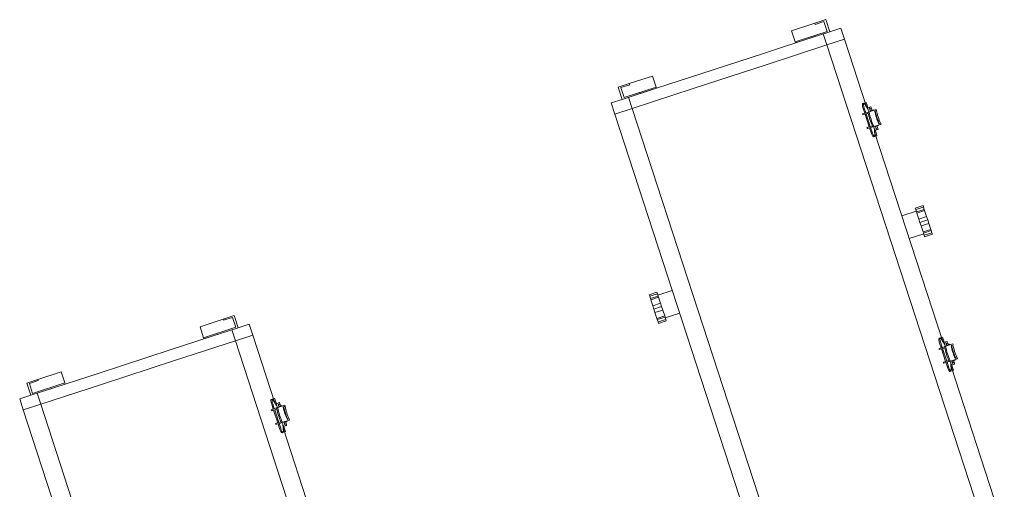
# Model space of a CAD drawing. Units: inches. Extents: x -227 to 332, y -273 to 133.
# Drawn here: x 189 to 205, y -149 to -141 of the extents above; entities that cross this region are included whole.
import ezdxf

# ---------------------------------------------------------------- set-up
doc = ezdxf.new("R2010")
doc.units = ezdxf.units.IN
doc.header["$MEASUREMENT"] = 0
doc.layers.get('0').update_dxf_attribs({"color": 253, "lineweight": 5})
doc.layers.add('Lights', color=7, linetype='Continuous', lineweight=5)
doc.layers.get('0').off()

# ---------------------------------------------------------------- blocks, each defined once
blk = doc.blocks.new('611-P[1]')
at = {"lineweight": 0}
for p, q in [((34.324, 12.38), (34.324, 11.68)), ((34.324, 12.38), (34.464, 12.38)), ((34.464, 12.38), (34.67, 12.38)), ((34.464, 11.68), (34.464, 12.38)), ((34.67, 12.38), (34.775, 12.38)), ((34.67, 11.68), (34.67, 12.38)), ((34.775, 12.38), (35.313, 12.38)), ((34.775, 11.68), (34.775, 12.38)), ((35.313, 12.38), (35.624, 12.38)), ((35.313, 11.68), (35.313, 12.38)), ((35.624, 12.38), (35.934, 12.38)), ((35.624, 11.68), (35.624, 12.38)), ((35.934, 12.38), (36.472, 12.38)), ((35.934, 11.68), (35.934, 12.38)), ((36.472, 12.38), (36.577, 12.38)), ((36.472, 11.68), (36.472, 12.38)), ((36.577, 12.38), (36.783, 12.38)), ((36.577, 11.68), (36.577, 12.38)), ((36.783, 12.38), (36.924, 12.38)), ((36.783, 11.68), (36.783, 12.38)), ((36.924, 11.68), (36.924, 12.38)), ((34.324, 11.68), (34.464, 11.68)), ((34.464, 11.68), (34.67, 11.68)), ((34.594, 11.68), (34.594, 10.38)), ((34.67, 11.68), (34.775, 11.68)), ((34.775, 11.68), (35.313, 11.68)), ((35.313, 11.68), (35.624, 11.68)), ((35.624, 11.68), (35.934, 11.68)), ((35.934, 11.68), (36.472, 11.68)), ((36.472, 11.68), (36.577, 11.68)), ((36.577, 11.68), (36.783, 11.68)), ((36.653, 10.38), (36.653, 11.68)), ((36.783, 11.68), (36.924, 11.68)), ((8.219, 10.38), (52.619, 10.38)), ((52.619, 8.802), (52.619, 10.38)), ((52.619, 10.38), (53.619, 10.38)), ((53.619, 9.38), (53.619, 10.38)), ((53.619, 9.38), (53.619, 6.28)), ((53.619, 9.38), (54.719, 9.38)), ((54.719, 8.38), (54.719, 9.38)), ((8.219, 8.802), (52.619, 8.802)), ((52.619, 3.3), (52.619, 8.802)), ((52.619, 8.802), (53.619, 8.802)), ((53.719, 9.18), (53.719, 6.28)), ((53.719, 9.18), (54.619, 9.18)), ((54.619, 8.38), (54.619, 9.18)), ((53.619, 3.3), (53.619, 8.135)), ((53.718, 7.8), (53.719, 7.8)), ((54.719, 8.38), (54.619, 8.38)), ((54.719, 8.38), (54.719, 6.28)), ((53.619, 7.6), (53.618, 7.6)), ((53.719, 7.013), (53.718, 7.013)), ((53.619, 6.28), (53.719, 6.28)), ((53.718, 6.563), (53.719, 6.563)), ((53.719, 6.28), (54.719, 6.28)), ((52.619, -3.3), (52.619, 3.3)), ((53.619, -3.3), (53.619, 3.3)), ((52.619, -8.802), (52.619, -3.3)), ((53.619, -8.135), (53.619, -3.3)), ((53.619, -9.38), (53.619, -6.28)), ((53.619, -6.28), (53.719, -6.28)), ((53.719, -6.563), (53.718, -6.563)), ((53.719, -6.28), (54.719, -6.28)), ((53.719, -9.18), (53.719, -6.28)), ((54.719, -8.38), (54.719, -6.28)), ((53.618, -7.6), (53.619, -7.6)), ((53.718, -7.013), (53.719, -7.013)), ((53.718, -7.8), (53.719, -7.8)), ((54.719, -8.38), (54.619, -8.38)), ((54.619, -8.38), (54.619, -9.18)), ((54.719, -8.38), (54.719, -9.38)), ((8.219, -8.802), (52.619, -8.802)), ((52.619, -10.38), (52.619, -8.802)), ((52.619, -10.38), (52.619, -8.802)), ((52.619, -8.802), (53.619, -8.802)), ((53.719, -9.18), (54.619, -9.18)), ((23.049, -10.073), (23.479, -10.073)), ((23.479, -9.886), (23.479, -10.374)), ((23.572, -10.073), (24.719, -10.073)), ((23.573, -9.873), (23.573, -10.362)), ((24.72, -9.873), (24.72, -10.362)), ((24.813, -9.886), (24.813, -10.374)), ((24.813, -10.073), (25.243, -10.073)), ((44.272, -10.073), (44.702, -10.073)), ((44.702, -9.886), (44.702, -10.374)), ((44.795, -10.073), (45.942, -10.073)), ((44.796, -9.873), (44.796, -10.362)), ((45.943, -9.873), (45.943, -10.362)), ((46.036, -9.886), (46.036, -10.374)), ((46.036, -10.073), (46.466, -10.073)), ((53.619, -9.38), (54.719, -9.38)), ((53.619, -10.38), (53.619, -9.38)), ((8.219, -10.38), (23.006, -10.38)), ((22.646, -10.16), (22.646, -10.258)), ((22.646, -10.38), (22.646, -10.48)), ((22.646, -10.48), (22.898, -10.48)), ((23.275, -10.448), (22.745, -10.315)), ((23.006, -10.38), (22.898, -10.38)), ((22.898, -10.48), (23.113, -10.48)), ((23.049, -10.171), (23.479, -10.171)), ((23.113, -10.471), (23.113, -10.618)), ((23.113, -10.726), (23.113, -10.618)), ((23.26, -10.618), (23.26, -10.726)), ((23.428, -10.602), (23.428, -10.88)), ((23.479, -10.88), (23.428, -10.88)), ((23.479, -10.444), (23.445, -10.444)), ((23.445, -10.59), (23.479, -10.59)), ((23.479, -10.602), (23.445, -10.602)), ((23.479, -10.386), (23.479, -10.374)), ((23.479, -10.484), (23.479, -10.386)), ((23.479, -11.122), (23.479, -10.484)), ((23.572, -10.171), (24.719, -10.171)), ((23.573, -10.944), (23.573, -11.122)), ((24.72, -11.122), (24.72, -10.944)), ((24.72, -10.988), (24.72, -11.107)), ((24.813, -10.171), (25.243, -10.171)), ((24.813, -10.374), (24.813, -10.386)), ((24.813, -10.484), (24.813, -10.386)), ((24.847, -10.444), (24.813, -10.444)), ((24.813, -10.484), (24.813, -11.122)), ((24.813, -10.498), (24.813, -10.498)), ((24.813, -10.59), (24.847, -10.59)), ((24.847, -10.602), (24.813, -10.602)), ((24.864, -10.88), (24.813, -10.88)), ((24.864, -10.88), (24.864, -10.602)), ((24.864, -10.741), (24.864, -10.741)), ((24.864, -10.753), (24.864, -10.753)), ((24.864, -10.78), (24.864, -10.78)), ((25.548, -10.315), (25.017, -10.448)), ((25.032, -10.726), (25.032, -10.618)), ((25.179, -10.471), (25.179, -10.618)), ((25.179, -10.48), (25.395, -10.48)), ((25.179, -10.618), (25.179, -10.726)), ((25.395, -10.38), (25.286, -10.38)), ((25.286, -10.38), (44.229, -10.38)), ((25.646, -10.38), (25.395, -10.38)), ((25.395, -10.48), (25.646, -10.48)), ((25.646, -10.258), (25.646, -10.16)), ((25.646, -10.48), (25.646, -10.38)), ((32.724, -10.38), (32.724, -10.38)), ((34.594, -10.38), (34.594, -11.68)), ((36.653, -11.68), (36.653, -10.38)), ((43.687, -10.38), (43.687, -10.38)), ((43.869, -10.16), (43.869, -10.258)), ((43.869, -10.38), (43.869, -10.48)), ((43.869, -10.48), (44.121, -10.48)), ((44.498, -10.448), (43.968, -10.315)), ((44.229, -10.38), (44.121, -10.38)), ((44.121, -10.48), (44.336, -10.48)), ((44.272, -10.171), (44.702, -10.171)), ((44.336, -10.471), (44.336, -10.618)), ((44.336, -10.726), (44.336, -10.618)), ((44.483, -10.618), (44.483, -10.726)), ((44.651, -10.602), (44.651, -10.88)), ((44.702, -10.88), (44.651, -10.88)), ((44.702, -10.444), (44.668, -10.444)), ((44.668, -10.59), (44.702, -10.59)), ((44.702, -10.602), (44.668, -10.602)), ((44.702, -10.386), (44.702, -10.374)), ((44.702, -10.484), (44.702, -10.386)), ((44.702, -11.122), (44.702, -10.484)), ((44.795, -10.171), (45.942, -10.171)), ((44.796, -10.944), (44.796, -11.122)), ((45.943, -11.122), (45.943, -10.944)), ((45.943, -10.988), (45.943, -11.107)), ((46.036, -10.171), (46.466, -10.171)), ((46.036, -10.374), (46.036, -10.386)), ((46.036, -10.484), (46.036, -10.386)), ((46.07, -10.444), (46.036, -10.444)), ((46.036, -10.484), (46.036, -11.122)), ((46.036, -10.498), (46.036, -10.498)), ((46.036, -10.59), (46.07, -10.59)), ((46.07, -10.602), (46.036, -10.602)), ((46.087, -10.88), (46.036, -10.88)), ((46.087, -10.88), (46.087, -10.602)), ((46.087, -10.741), (46.087, -10.741)), ((46.087, -10.753), (46.087, -10.753)), ((46.087, -10.78), (46.087, -10.78)), ((46.771, -10.315), (46.24, -10.448)), ((46.255, -10.726), (46.255, -10.618)), ((46.402, -10.471), (46.402, -10.618)), ((46.402, -10.48), (46.618, -10.48)), ((46.402, -10.618), (46.402, -10.726)), ((46.509, -10.38), (52.619, -10.38)), ((46.618, -10.38), (46.509, -10.38)), ((46.869, -10.38), (46.618, -10.38)), ((46.618, -10.48), (46.869, -10.48)), ((46.869, -10.258), (46.869, -10.16)), ((46.869, -10.48), (46.869, -10.38)), ((52.619, -10.38), (53.619, -10.38)), ((23.573, -11.122), (23.479, -11.122)), ((24.813, -11.122), (24.72, -11.122)), ((34.324, -11.68), (34.324, -12.38)), ((34.324, -11.68), (34.464, -11.68)), ((34.464, -11.68), (34.67, -11.68)), ((34.464, -11.68), (34.464, -12.38)), ((34.67, -11.68), (34.775, -11.68)), ((34.67, -11.68), (34.67, -12.38)), ((34.775, -11.68), (35.313, -11.68)), ((34.775, -11.68), (34.775, -12.38)), ((35.313, -11.68), (35.624, -11.68)), ((35.313, -11.68), (35.313, -12.38)), ((35.624, -11.68), (35.934, -11.68)), ((35.624, -11.68), (35.624, -12.38)), ((35.934, -11.68), (36.472, -11.68)), ((35.934, -11.68), (35.934, -12.38)), ((36.472, -11.68), (36.577, -11.68)), ((36.472, -11.68), (36.472, -12.38)), ((36.577, -11.68), (36.783, -11.68)), ((36.577, -11.68), (36.577, -12.38)), ((36.783, -11.68), (36.924, -11.68)), ((36.783, -11.68), (36.783, -12.38)), ((36.924, -12.38), (36.924, -11.68)), ((44.796, -11.122), (44.702, -11.122)), ((46.036, -11.122), (45.943, -11.122)), ((34.324, -12.38), (34.464, -12.38)), ((34.464, -12.38), (34.67, -12.38)), ((34.67, -12.38), (34.775, -12.38)), ((34.775, -12.38), (35.313, -12.38)), ((35.313, -12.38), (35.624, -12.38)), ((35.624, -12.38), (35.934, -12.38)), ((35.934, -12.38), (36.472, -12.38)), ((36.472, -12.38), (36.577, -12.38)), ((36.577, -12.38), (36.783, -12.38)), ((36.783, -12.38), (36.924, -12.38))]:
    blk.add_line(p, q, dxfattribs=at)
for centre, major_axis, ratio, start_param, end_param in [((23.049, -10.16), (-0.403, 0), 0.216369, -1.570796, 0.000261), ((24.146, -10.095), (-1.173, 0), 0.216369, -1.060109, -0.966075), ((24.146, -10.095), (-1.173, 0), 0.216369, -2.175518, -2.081483), ((25.243, -10.16), (0.403, 0), 0.216369, -0.000261, 1.570796), ((44.272, -10.16), (-0.403, 0), 0.216369, -1.570796, 0.000261), ((45.369, -10.095), (-1.173, 0), 0.216369, -1.060109, -0.966075), ((45.369, -10.095), (-1.173, 0), 0.216369, -2.175518, -2.081483), ((46.466, -10.16), (0.403, 0), 0.216369, -0.000261, 1.570796), ((23.049, -10.258), (-0.403, 0), 0.216369, -1.570796, 0.000261), ((23.049, -10.258), (-0.403, 0), 0.216369, 0.000261, 0.714179), ((23.445, -10.471), (-0.332, 0), 0.08171, -1.570796, 0), ((23.445, -10.618), (0.332, 0), 0.08171, 1.570796, 3.141593), ((23.445, -10.726), (-0.332, 0), 0.08171, 0, 1.519642), ((23.445, -10.618), (-0.185, 0), 0.08171, -1.570796, 0), ((23.445, -10.726), (-0.185, 0), 0.08171, 0, 1.478965), ((24.146, -10.583), (1.173, 0), 0.216369, 2.125363, 2.175518), ((23.583, -10.386), (-0.104, 0), 0.216369, -1.016229, 0), ((23.583, -10.484), (-0.104, 0), 0.216369, -1.016229, 0), ((24.146, -10.681), (1.173, 0), 0.216369, 1.016229, 2.125363), ((24.146, -10.583), (-1.173, 0), 0.216369, -2.081483, -1.060109), ((24.146, -11.166), (-1.173, 0), 0.216369, -2.081483, -1.060109), ((24.146, -11.21), (1.173, 0), 0.216369, 1.060109, 2.081483), ((24.146, -10.583), (1.173, 0), 0.216369, 0.966075, 1.016229), ((24.709, -10.386), (0.104, 0), 0.216369, 0, 1.016229), ((24.709, -10.484), (0.104, 0), 0.216369, 0, 1.016229), ((24.847, -10.471), (-0.332, 0), 0.08171, 3.141593, 4.712389), ((24.847, -10.618), (0.332, 0), 0.08171, 0, 1.570796), ((24.847, -10.618), (0.185, 0), 0.08171, 0, 1.570796), ((24.847, -10.726), (0.185, 0), 0.08171, -1.479058, 0), ((24.847, -10.726), (0.332, 0), 0.08171, -1.519751, 0), ((25.243, -10.258), (0.403, 0), 0.216369, -0.000261, 1.570796), ((25.243, -10.258), (0.403, 0), 0.216369, -0.714179, -0.000261), ((44.272, -10.258), (-0.403, 0), 0.216369, -1.570796, 0.000261), ((44.272, -10.258), (-0.403, 0), 0.216369, 0.000261, 0.714179), ((44.668, -10.471), (-0.332, 0), 0.08171, -1.570796, 0), ((44.668, -10.618), (0.332, 0), 0.08171, 1.570796, 3.141593), ((44.668, -10.726), (-0.332, 0), 0.08171, 0, 1.519642), ((44.668, -10.618), (-0.185, 0), 0.08171, -1.570796, 0), ((44.668, -10.726), (-0.185, 0), 0.08171, 0, 1.478965), ((45.369, -10.583), (1.173, 0), 0.216369, 2.125363, 2.175518), ((44.806, -10.386), (-0.104, 0), 0.216369, -1.016229, 0), ((44.806, -10.484), (-0.104, 0), 0.216369, -1.016229, 0), ((45.369, -10.681), (1.173, 0), 0.216369, 1.016229, 2.125363), ((45.369, -10.583), (-1.173, 0), 0.216369, -2.081483, -1.060109), ((45.369, -11.166), (-1.173, 0), 0.216369, -2.081483, -1.060109), ((45.369, -11.21), (1.173, 0), 0.216369, 1.060109, 2.081483), ((45.369, -10.583), (1.173, 0), 0.216369, 0.966075, 1.016229), ((45.932, -10.386), (0.104, 0), 0.216369, 0, 1.016229), ((45.932, -10.484), (0.104, 0), 0.216369, 0, 1.016229), ((46.07, -10.471), (-0.332, 0), 0.08171, 3.141593, 4.712389), ((46.07, -10.618), (0.332, 0), 0.08171, 0, 1.570796), ((46.07, -10.618), (0.185, 0), 0.08171, 0, 1.570796), ((46.07, -10.726), (0.185, 0), 0.08171, -1.479058, 0), ((46.07, -10.726), (0.332, 0), 0.08171, -1.519751, 0), ((46.466, -10.258), (0.403, 0), 0.216369, -0.000261, 1.570796), ((46.466, -10.258), (0.403, 0), 0.216369, -0.714179, -0.000261), ((24.146, -11.329), (-1.173, 0), 0.216369, -2.081483, -1.060109), ((45.369, -11.329), (-1.173, 0), 0.216369, -2.081483, -1.060109)]:
    blk.add_ellipse(centre, major_axis=major_axis, ratio=ratio, start_param=start_param, end_param=end_param, dxfattribs=at)

msp = doc.modelspace()

# ---------------------------------------------------------------- block references
at = {"layer": 'Lights', "color": 7, "lineweight": -3, "xscale": 0.196279181685386, "yscale": 0.196279181685386, "zscale": 0.196279181685386, "rotation": 108.0426160943886}
for p in [(203.919, -152.096), (193.939, -157.091)]:
    msp.add_blockref('611-P[1]', p, dxfattribs=at)

doc.saveas('drawing.dxf')
